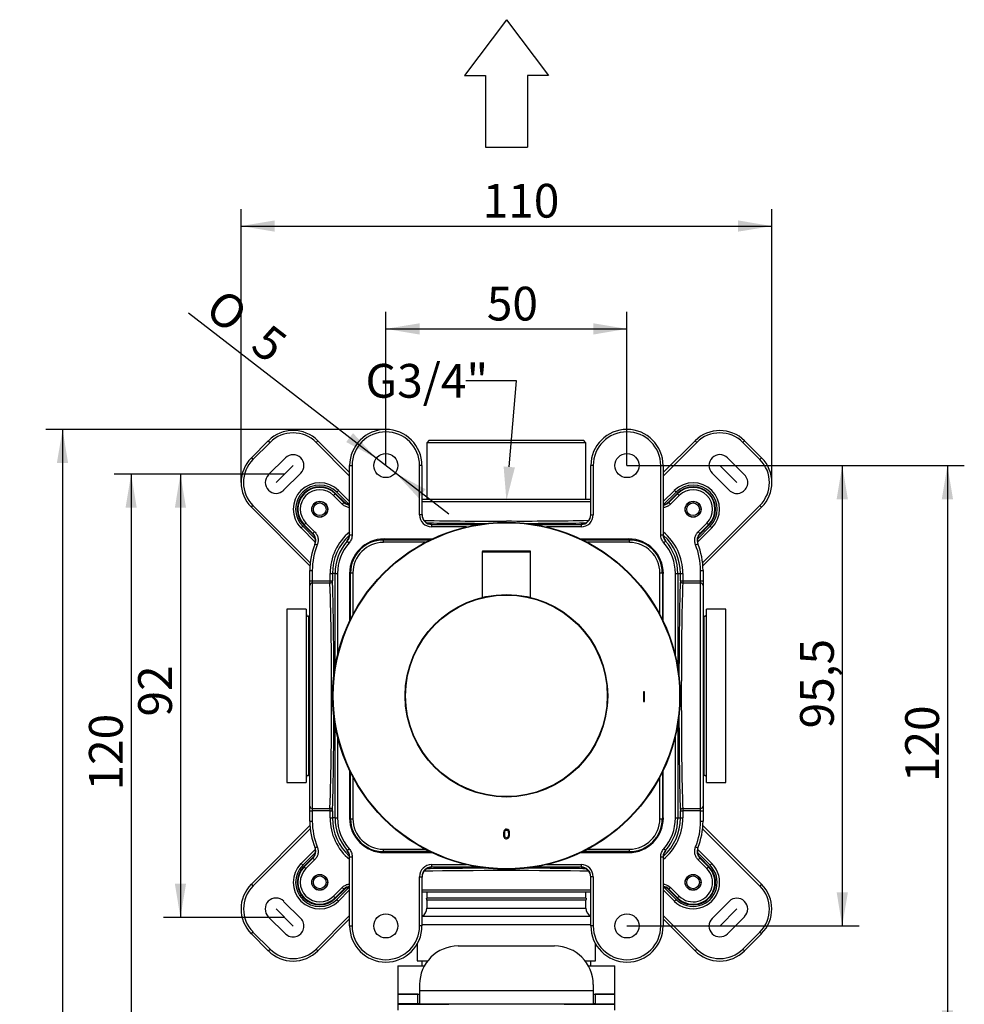
# Model space of a CAD drawing. Extents: x 23 to 282, y 128 to 365.
# Drawn here: x 34 to 132, y 263 to 365 of the extents above; entities that cross this region are included whole.
import ezdxf
from ezdxf.lldxf.tags import DXFTag

# ---------------------------------------------------------------- set-up
doc = ezdxf.new("R2010")
doc.units = 0
for name, color, linetype in [('_TRANSLATION', 7, 'CONTINUOUS'), ('AR7068-01', 7, 'CONTINUOUS'), ('AR7068-02', 7, 'CONTINUOUS'), ('AR7068-04', 7, 'CONTINUOUS'), ('COPERCHIO_RUB_DE', 7, 'CONTINUOUS'), ('CORPO_COLLETTORE', 7, 'CONTINUOUS'), ('CORPO_RUBINETTO_', 7, 'CONTINUOUS'), ('DV1__TRANSLATION', 7, 'CONTINUOUS'), ('SCATOLA_INF_CH_S', 7, 'CONTINUOUS'), ('SCATOLA_SUP_CH_S', 7, 'CONTINUOUS'), ('STAFFA_COLLEGAME', 7, 'CONTINUOUS'), ('TAPPO_USCITA_004', 7, 'CONTINUOUS'), ('VITE_ST3_9_X_16_', 7, 'CONTINUOUS')]:
    doc.layers.add(name, color=color, linetype=linetype)
doc.styles.add('SEACAD_SOLID_EDGE_ISO', font='seiso.ttf')
doc.styles.add('SEACAD_SOLID_EDGE_ISO1_SYM', font='semeci1.ttf')
tags = doc.linetypes.add('CENTER2', pattern=[28.575, 19.05, -3.175, 3.175, -3.175]).pattern_tags.tags
tags[10:11] = [DXFTag(74, 4), DXFTag(75, 0), DXFTag(340, '0'), DXFTag(46, 0.0), DXFTag(50, 0.0), DXFTag(44, 0.0), DXFTag(45, 0.0)]
tags[8:9] = [DXFTag(74, 4), DXFTag(75, 0), DXFTag(340, '0'), DXFTag(46, 0.0), DXFTag(50, 0.0), DXFTag(44, 0.0), DXFTag(45, 0.0)]
tags[6:7] = [DXFTag(74, 4), DXFTag(75, 0), DXFTag(340, '0'), DXFTag(46, 0.0), DXFTag(50, 0.0), DXFTag(44, 0.0), DXFTag(45, 0.0)]
tags[4:5] = [DXFTag(74, 4), DXFTag(75, 0), DXFTag(340, '0'), DXFTag(46, 0.0), DXFTag(50, 0.0), DXFTag(44, 0.0), DXFTag(45, 0.0)]

# ---------------------------------------------------------------- blocks, each defined once
blk = doc.blocks.new('*X37')
at = {"layer": '_TRANSLATION', "color": 7, "linetype": 'BYBLOCK'}
for p, q in [((85.58, 327.26), (80.33, 327.26)), ((84.83, 318.33), (85.58, 327.26))]:
    blk.add_line(p, q, dxfattribs=at)
at = {"layer": '_TRANSLATION', "color": 7, "linetype": 'CONTINUOUS'}
blk.add_solid([(85.41, 318.28), (84.53, 314.84), (84.24, 318.38)], dxfattribs=at)
at = {"layer": '_TRANSLATION', "color": 7, "linetype": 'CONTINUOUS', "insert": (69.92, 329.01), "char_height": 3.5, "attachment_point": 1}
blk.add_mtext('{\\fSolid Edge ISO|b0|i0|c0|p34;G3/4"}\\P', dxfattribs=at)
blk = doc.blocks.new('SE')
at = {"layer": 'AR7068-01', "color": 7, "linetype": 'CONTINUOUS'}
for radius in [10.5, 10.45]:
    blk.add_circle((84.53, 294.59), radius, dxfattribs=at)
at = {"layer": 'AR7068-02', "color": 7, "linetype": 'CONTINUOUS'}
for p, q in [((98.85, 295.01), (98.73, 295.01)), ((98.73, 295.01), (98.73, 294.01)), ((98.85, 294.01), (98.85, 295.01)), ((98.73, 294.01), (98.85, 294.01))]:
    blk.add_line(p, q, dxfattribs=at)
for radius in [18, 17.95]:
    blk.add_circle((84.53, 294.59), radius, dxfattribs=at)
for points, knots in [([(84.86, 280.26), (84.86, 280.14), (84.85, 280.05), (84.83, 279.98), (84.8, 279.91), (84.77, 279.85), (84.72, 279.82), (84.67, 279.78), (84.61, 279.76), (84.49, 279.76), (84.44, 279.77), (84.4, 279.79), (84.36, 279.81), (84.33, 279.84), (84.28, 279.92), (84.26, 279.97), (84.24, 280.03), (84.23, 280.09), (84.22, 280.16), (84.22, 280.37), (84.23, 280.47), (84.26, 280.54), (84.28, 280.61), (84.32, 280.66), (84.41, 280.74), (84.47, 280.76), (84.64, 280.76), (84.71, 280.73), (84.77, 280.66), (84.83, 280.58), (84.86, 280.44), (84.86, 280.26)], [0, 0, 0, 0, 0.105589, 0.105589, 0.105589, 0.179106, 0.179106, 0.179106, 0.251322, 0.251322, 0.303843, 0.303843, 0.303843, 0.358617, 0.358617, 0.413392, 0.413392, 0.413392, 0.500988, 0.500988, 0.605157, 0.605157, 0.605157, 0.677053, 0.677053, 0.748949, 0.748949, 0.844375, 0.844375, 0.844375, 1, 1, 1, 1]), ([(84.74, 280.26), (84.74, 280.42), (84.72, 280.53), (84.68, 280.58), (84.64, 280.63), (84.6, 280.66), (84.54, 280.66), (84.49, 280.66), (84.44, 280.63), (84.36, 280.53), (84.35, 280.42), (84.35, 280.1), (84.36, 279.99), (84.4, 279.94), (84.44, 279.88), (84.49, 279.86), (84.6, 279.86), (84.64, 279.88), (84.68, 279.93), (84.72, 279.99), (84.74, 280.1), (84.74, 280.26)], [0, 0, 0, 0, 0.16584, 0.16584, 0.16584, 0.249972, 0.249972, 0.249972, 0.388441, 0.388441, 0.52691, 0.52691, 0.665379, 0.665379, 0.665379, 0.748429, 0.748429, 0.828615, 0.828615, 0.828615, 1, 1, 1, 1])]:
    blk.add_open_spline(points, degree=3, knots=knots, dxfattribs=at)
at = {"layer": 'AR7068-04', "color": 7, "linetype": 'CONTINUOUS'}
for p, q in [((82.03, 309.54), (87.03, 309.54)), ((82.03, 309.54), (82.03, 304.79)), ((86.98, 309.59), (82.08, 309.59)), ((87.03, 304.79), (87.03, 309.54))]:
    blk.add_line(p, q, dxfattribs=at)
for centre, start, end in [((82.08, 309.54), 90, 180), ((86.98, 309.54), 0, 90)]:
    blk.add_arc(centre, 0.05, start, end, dxfattribs=at)
at = {"layer": 'COPERCHIO_RUB_DE', "color": 7, "linetype": 'CONTINUOUS'}
for p, q in [((71.78, 310.76), (71.78, 310.85)), ((71.78, 310.76), (76.61, 310.76)), ((71.78, 310.51), (71.78, 310.76)), ((76.12, 310.51), (71.78, 310.51)), ((92.45, 310.76), (97.28, 310.76)), ((97.28, 310.51), (92.94, 310.51)), ((97.28, 310.76), (97.28, 310.85)), ((97.28, 310.51), (97.28, 310.76)), ((68.37, 307.34), (68.27, 307.34)), ((68.37, 302.51), (68.37, 307.34)), ((68.37, 307.34), (68.62, 307.34)), ((68.62, 307.34), (68.62, 303)), ((100.45, 303), (100.45, 307.34)), ((100.45, 307.34), (100.7, 307.34)), ((100.7, 307.34), (100.79, 307.34)), ((100.7, 307.34), (100.7, 302.51)), ((68.37, 281.84), (68.37, 286.67)), ((68.62, 286.18), (68.62, 281.84)), ((100.45, 281.84), (100.45, 286.18)), ((100.7, 286.67), (100.7, 281.84)), ((68.37, 281.84), (68.27, 281.84)), ((68.37, 281.84), (68.62, 281.84)), ((100.45, 281.84), (100.7, 281.84)), ((100.7, 281.84), (100.79, 281.84)), ((71.78, 278.68), (76.12, 278.68)), ((71.78, 278.43), (71.78, 278.68)), ((76.61, 278.43), (71.78, 278.43)), ((71.78, 278.43), (71.78, 278.33)), ((97.28, 278.43), (92.45, 278.43)), ((92.94, 278.68), (97.28, 278.68)), ((97.28, 278.43), (97.28, 278.68)), ((97.28, 278.43), (97.28, 278.33))]:
    blk.add_line(p, q, dxfattribs=at)
for centre, radius, start, end in [((71.78, 307.34), 3.41, 90, 180), ((71.78, 307.34), 3.16, 90, 180), ((97.28, 307.34), 3.41, 0, 90), ((97.28, 307.34), 3.16, 0, 90), ((71.78, 281.84), 3.41, 180, 270), ((71.78, 281.84), 3.16, 180, 270), ((97.28, 281.84), 3.16, 270, 0), ((97.28, 281.84), 3.41, 270, 0)]:
    blk.add_arc(centre, radius, start, end, dxfattribs=at)
at = {"layer": 'CORPO_COLLETTORE', "color": 7, "linetype": 'CONTINUOUS'}
for p, q in [((73.28, 266.59), (76.04, 266.59)), ((73.28, 266.59), (73.28, 263.64)), ((93.03, 266.59), (95.78, 266.59)), ((95.78, 263.64), (95.78, 266.59)), ((73.28, 263.64), (75.35, 263.64)), ((93.72, 263.64), (95.78, 263.64)), ((73.28, 262.59), (78.56, 262.59)), ((73.28, 262.59), (73.28, 262)), ((78.56, 262.59), (78.56, 262.64)), ((90.51, 262.59), (90.51, 262.64)), ((90.51, 262.59), (95.78, 262.59)), ((95.78, 262), (95.78, 262.59))]:
    blk.add_line(p, q, dxfattribs=at)
at = {"layer": 'CORPO_RUBINETTO_', "color": 7, "linetype": 'CONTINUOUS'}
for p, q in [((76.53, 321.09), (76.28, 320.84)), ((92.78, 320.84), (76.28, 320.84)), ((76.28, 320.84), (76.28, 314.97)), ((76.53, 321.09), (92.53, 321.09)), ((92.78, 320.84), (92.53, 321.09)), ((92.78, 314.97), (92.78, 320.84)), ((76.28, 274.22), (76.28, 273.59)), ((92.78, 273.59), (92.78, 274.22)), ((92.8, 273.59), (76.26, 273.59)), ((92.78, 273.38), (76.28, 273.38)), ((76.28, 273.38), (76.28, 272.57)), ((92.78, 272.57), (92.78, 273.38)), ((93.28, 271.71), (75.78, 271.71)), ((76.28, 272.57), (92.78, 272.57)), ((93.28, 270.84), (75.78, 270.84)), ((75.28, 268.85), (75.28, 267.09)), ((93.78, 267.09), (93.78, 268.85)), ((75.28, 267.09), (76.37, 267.09)), ((75.78, 267.09), (75.78, 266.59)), ((92.69, 267.09), (93.78, 267.09)), ((93.28, 266.59), (93.28, 267.09)), ((76.78, 262.64), (76.78, 262.59)), ((92.28, 262.59), (92.28, 262.64))]:
    blk.add_line(p, q, dxfattribs=at)
for centre, start, end in [((75.28, 273.38), 0, 11.9378), ((93.78, 273.38), 168.0622, 180), ((75.28, 272.57), 300, 0), ((93.78, 272.57), 180, 240)]:
    blk.add_arc(centre, 1, start, end, dxfattribs=at)
at = {"layer": 'DV1__TRANSLATION', "color": 7, "linetype": 'CENTER2'}
for p, q in [((62.42, 318.48), (60.65, 316.71)), ((106.65, 318.48), (108.42, 316.71)), ((62.42, 270.71), (60.65, 272.48)), ((108.42, 272.48), (106.65, 270.71))]:
    blk.add_line(p, q, dxfattribs=at)
at = {"layer": 'SCATOLA_INF_CH_S', "color": 7, "linetype": 'CONTINUOUS'}
for p, q in [((58.09, 319.27), (59.85, 321.04)), ((60.03, 320.86), (58.26, 319.09)), ((59.85, 321.04), (60.03, 320.86)), ((64.98, 321.04), (64.8, 320.86)), ((68.28, 317.38), (64.8, 320.86)), ((64.98, 321.04), (68.28, 317.74)), ((100.78, 317.74), (104.09, 321.04)), ((104.26, 320.86), (100.78, 317.38)), ((104.26, 320.86), (104.09, 321.04)), ((109.04, 320.86), (109.21, 321.04)), ((110.8, 319.09), (109.04, 320.86)), ((109.21, 321.04), (110.98, 319.27)), ((58.09, 319.27), (58.26, 319.09)), ((61.62, 319.27), (59.85, 317.5)), ((107.44, 319.27), (109.21, 317.5)), ((110.8, 319.09), (110.98, 319.27)), ((61.44, 315.91), (63.21, 317.68)), ((107.62, 315.91), (105.85, 317.68)), ((67.13, 315.89), (66.95, 315.71)), ((68.24, 314.42), (66.95, 315.71)), ((67.13, 315.89), (68.28, 314.73)), ((100.78, 314.73), (101.94, 315.89)), ((100.82, 314.42), (102.11, 315.71)), ((102.11, 315.71), (101.94, 315.89)), ((58.09, 314.14), (58.26, 314.32)), ((64.17, 308.06), (58.09, 314.14)), ((58.26, 314.32), (64.2, 308.38)), ((104.86, 308.38), (110.8, 314.32)), ((110.98, 314.14), (104.89, 308.06)), ((110.8, 314.32), (110.98, 314.14)), ((63.24, 312), (63.41, 312.17)), ((64.72, 310.52), (63.24, 312)), ((63.41, 312.17), (64.71, 310.88)), ((105.83, 312), (104.34, 310.51)), ((105.65, 312.17), (104.36, 310.88)), ((105.65, 312.17), (105.83, 312)), ((58.09, 275.04), (64.17, 281.13)), ((104.89, 281.13), (110.98, 275.04)), ((64.2, 280.8), (58.26, 274.86)), ((110.8, 274.86), (104.86, 280.8)), ((63.24, 277.19), (64.73, 278.67)), ((63.41, 277.01), (64.72, 278.31)), ((104.34, 278.67), (105.83, 277.19)), ((105.65, 277.01), (104.36, 278.3)), ((63.41, 277.01), (63.24, 277.19)), ((105.65, 277.01), (105.83, 277.19)), ((58.09, 275.04), (58.26, 274.86)), ((68.25, 274.77), (66.95, 273.47)), ((100.82, 274.77), (102.11, 273.47)), ((110.98, 275.04), (110.8, 274.86)), ((68.28, 274.45), (67.13, 273.3)), ((101.94, 273.3), (100.78, 274.45)), ((61.44, 273.27), (63.21, 271.5)), ((66.95, 273.47), (67.13, 273.3)), ((102.11, 273.47), (101.94, 273.3)), ((107.62, 273.27), (105.85, 271.5)), ((61.62, 269.91), (59.85, 271.68)), ((64.8, 268.32), (68.28, 271.8)), ((100.78, 271.8), (104.26, 268.32)), ((107.44, 269.91), (109.21, 271.68)), ((68.28, 271.45), (64.98, 268.14)), ((104.09, 268.14), (100.78, 271.45)), ((58.09, 269.91), (58.26, 270.09)), ((59.85, 268.14), (58.09, 269.91)), ((58.26, 270.09), (60.03, 268.32)), ((109.04, 268.32), (110.8, 270.09)), ((110.98, 269.91), (109.21, 268.14)), ((110.98, 269.91), (110.8, 270.09)), ((59.85, 268.14), (60.03, 268.32)), ((64.98, 268.14), (64.8, 268.32)), ((104.09, 268.14), (104.26, 268.32)), ((109.21, 268.14), (109.04, 268.32))]:
    blk.add_line(p, q, dxfattribs=at)
for centre, radius, start, end in [((62.42, 318.48), 3.63, 45, 135), ((62.42, 318.48), 3.38, 45, 135), ((106.65, 318.48), 3.62, 45, 135), ((106.65, 318.48), 3.38, 45, 135), ((60.65, 316.71), 3.62, 135, 225), ((60.65, 316.71), 3.38, 135, 225), ((62.42, 318.48), 1.12, 315, 135), ((106.65, 318.48), 1.13, 45, 225), ((108.42, 316.71), 3.37, 315, 45), ((108.42, 316.71), 3.63, 315, 45), ((60.65, 316.71), 1.12, 135, 315), ((65.18, 313.94), 2.75, 45, 225), ((103.88, 313.94), 2.75, 315, 135), ((108.42, 316.71), 1.13, 225, 45), ((65.18, 313.94), 2.5, 45, 225), ((103.88, 313.94), 2.5, 315, 135), ((65.18, 275.24), 2.75, 135, 315), ((65.18, 275.24), 2.5, 135, 315), ((103.88, 275.24), 2.75, 225, 45), ((103.88, 275.24), 2.5, 225, 45), ((60.65, 272.48), 3.63, 135, 225), ((60.65, 272.48), 3.37, 135, 225), ((108.42, 272.48), 3.38, 315, 45), ((108.42, 272.48), 3.62, 315, 45), ((60.65, 272.48), 1.13, 45, 225), ((108.42, 272.48), 1.12, 315, 135), ((62.42, 270.71), 1.12, 225, 45), ((106.65, 270.71), 1.12, 135, 315), ((62.42, 270.71), 3.63, 225, 315), ((62.42, 270.71), 3.38, 225, 315), ((106.65, 270.71), 3.63, 225, 315), ((106.65, 270.71), 3.38, 225, 315)]:
    blk.add_arc(centre, radius, start, end, dxfattribs=at)
at = {"layer": 'SCATOLA_SUP_CH_S', "color": 7, "linetype": 'CONTINUOUS'}
for p, q in [((68.28, 311.29), (68.28, 318.47)), ((68.28, 318.47), (68.53, 318.47)), ((68.53, 318.47), (68.53, 311.29)), ((75.53, 313.36), (75.53, 318.47)), ((75.78, 318.47), (75.53, 318.47)), ((75.78, 318.47), (75.78, 313.36)), ((93.28, 313.36), (93.28, 318.47)), ((93.53, 318.47), (93.28, 318.47)), ((93.53, 318.47), (93.53, 313.36)), ((100.53, 311.29), (100.53, 318.47)), ((100.53, 318.47), (100.78, 318.47)), ((100.78, 318.47), (100.78, 311.29)), ((66.79, 315.55), (66.83, 315.59)), ((67.75, 314.67), (66.83, 315.59)), ((102.23, 315.59), (101.32, 314.67)), ((102.28, 315.55), (102.23, 315.59)), ((66.79, 315.55), (66.61, 315.37)), ((67.51, 314.47), (66.61, 315.37)), ((66.79, 315.55), (67.69, 314.65)), ((67.51, 314.47), (67.69, 314.65)), ((93.28, 314.72), (75.78, 314.72)), ((75.79, 314.97), (93.28, 314.97)), ((101.38, 314.65), (102.28, 315.55)), ((101.55, 314.47), (101.38, 314.65)), ((102.45, 315.37), (101.55, 314.47)), ((102.45, 315.37), (102.28, 315.55)), ((63.58, 312.33), (63.75, 312.51)), ((63.75, 312.51), (64.65, 311.61)), ((75.78, 313.36), (75.53, 313.36)), ((93.28, 313.36), (93.53, 313.36)), ((104.41, 311.61), (105.31, 312.51)), ((105.31, 312.51), (105.49, 312.33)), ((63.58, 312.33), (63.53, 312.29)), ((63.53, 312.29), (64.45, 311.37)), ((64.47, 311.44), (63.58, 312.33)), ((64.47, 311.44), (64.65, 311.61)), ((76.78, 312.4), (76.78, 312.36)), ((76.78, 312.36), (81.63, 312.36)), ((76.78, 312.36), (76.78, 312.11)), ((80.38, 312.11), (76.78, 312.11)), ((87.43, 312.36), (92.28, 312.36)), ((92.28, 312.11), (88.68, 312.11)), ((92.28, 312.36), (92.28, 312.4)), ((92.28, 312.36), (92.28, 312.11)), ((104.41, 311.61), (104.59, 311.44)), ((105.49, 312.33), (104.59, 311.44)), ((104.62, 311.37), (105.53, 312.29)), ((105.49, 312.33), (105.53, 312.29)), ((68.03, 310.63), (68.22, 310.46)), ((68.28, 311.29), (68.53, 311.29)), ((76.81, 310.85), (71.86, 310.85)), ((97.21, 310.85), (92.25, 310.85)), ((100.53, 311.29), (100.78, 311.29)), ((100.84, 310.46), (101.03, 310.63)), ((64.69, 310.35), (64.93, 310.26)), ((104.14, 310.26), (104.37, 310.35)), ((64.16, 306.52), (64.16, 307.59)), ((64.16, 307.59), (64.41, 307.59)), ((64.41, 307.59), (64.41, 306.52)), ((104.66, 306.52), (104.66, 307.59)), ((104.66, 307.59), (104.91, 307.59)), ((104.91, 307.59), (104.91, 306.52)), ((64.16, 306.04), (64.16, 306.52)), ((64.16, 306.52), (64.41, 306.52)), ((64.41, 306.52), (66.25, 306.52)), ((64.41, 306.52), (64.41, 306.28)), ((66.25, 306.52), (66.25, 307.27)), ((66.25, 307.27), (66.5, 307.27)), ((66.25, 306.28), (66.25, 306.52)), ((66.25, 306.52), (66.5, 306.52)), ((66.77, 307.27), (66.5, 307.27)), ((66.5, 307.27), (66.5, 306.52)), ((66.77, 297.49), (66.77, 307.27)), ((66.77, 307.27), (67.02, 307.27)), ((67.02, 307.27), (67.02, 298.74)), ((68.27, 307.27), (68.27, 302.31)), ((100.79, 302.31), (100.79, 307.27)), ((102.05, 298.74), (102.05, 307.27)), ((102.05, 307.27), (102.3, 307.27)), ((102.3, 307.27), (102.57, 307.27)), ((102.3, 307.27), (102.3, 297.49)), ((102.57, 306.52), (102.57, 307.27)), ((102.57, 307.27), (102.82, 307.27)), ((102.57, 306.52), (102.82, 306.52)), ((102.82, 307.27), (102.82, 306.52)), ((102.82, 306.52), (104.66, 306.52)), ((102.82, 306.52), (102.82, 306.28)), ((104.66, 306.28), (104.66, 306.52)), ((104.66, 306.52), (104.91, 306.52)), ((104.91, 306.52), (104.91, 306.04)), ((64.16, 283.14), (64.16, 306.04)), ((64.41, 306.28), (64.41, 282.91)), ((66.25, 306.28), (64.41, 306.28)), ((104.66, 306.28), (102.82, 306.28)), ((104.66, 282.91), (104.66, 306.28)), ((104.91, 306.04), (104.91, 283.14)), ((66.77, 281.92), (66.77, 291.69)), ((102.3, 291.69), (102.3, 281.92)), ((67.02, 290.44), (67.02, 281.92)), ((102.05, 281.92), (102.05, 290.44)), ((68.27, 286.87), (68.27, 281.92)), ((100.79, 281.92), (100.79, 286.87)), ((64.16, 282.67), (64.16, 283.14)), ((64.41, 282.91), (66.25, 282.91)), ((64.41, 282.91), (64.41, 282.67)), ((66.25, 282.67), (66.25, 282.91)), ((102.82, 282.91), (104.66, 282.91)), ((102.82, 282.91), (102.82, 282.67)), ((104.66, 282.67), (104.66, 282.91)), ((104.91, 283.14), (104.91, 282.67)), ((64.16, 281.59), (64.16, 282.67)), ((64.16, 282.67), (64.41, 282.67)), ((66.25, 282.67), (64.41, 282.67)), ((64.41, 282.67), (64.41, 281.59)), ((66.25, 281.92), (66.25, 282.67)), ((66.25, 282.67), (66.5, 282.67)), ((66.25, 281.92), (66.5, 281.92)), ((66.5, 282.67), (66.5, 281.92)), ((66.77, 281.92), (66.5, 281.92)), ((66.77, 281.92), (67.02, 281.92)), ((102.05, 281.92), (102.3, 281.92)), ((102.3, 281.92), (102.57, 281.92)), ((102.57, 281.92), (102.57, 282.67)), ((102.57, 282.67), (102.82, 282.67)), ((102.57, 281.92), (102.82, 281.92)), ((104.66, 282.67), (102.82, 282.67)), ((102.82, 282.67), (102.82, 281.92)), ((104.66, 281.59), (104.66, 282.67)), ((104.66, 282.67), (104.91, 282.67)), ((104.91, 282.67), (104.91, 281.59)), ((64.16, 281.59), (64.41, 281.59)), ((104.66, 281.59), (104.91, 281.59)), ((64.69, 278.83), (64.93, 278.92)), ((104.14, 278.92), (104.37, 278.83)), ((64.45, 277.81), (63.53, 276.89)), ((68.03, 278.56), (68.22, 278.72)), ((68.03, 278.5), (68.03, 278.56)), ((68.28, 270.72), (68.28, 277.9)), ((68.28, 277.9), (68.53, 277.9)), ((68.53, 277.9), (68.53, 270.72)), ((71.86, 278.33), (76.81, 278.33)), ((92.25, 278.33), (97.21, 278.33)), ((100.53, 270.72), (100.53, 277.9)), ((100.53, 277.9), (100.78, 277.9)), ((100.78, 277.9), (100.78, 270.72)), ((100.84, 278.72), (101.03, 278.56)), ((101.03, 278.56), (101.04, 278.5)), ((105.53, 276.89), (104.62, 277.81)), ((63.58, 276.85), (63.53, 276.89)), ((63.58, 276.85), (64.47, 277.75)), ((63.58, 276.85), (63.75, 276.67)), ((64.65, 277.57), (63.75, 276.67)), ((64.47, 277.75), (64.65, 277.57)), ((76.78, 277.08), (80.38, 277.08)), ((76.78, 277.08), (76.78, 276.83)), ((81.63, 276.83), (76.78, 276.83)), ((76.78, 276.83), (76.78, 276.78)), ((92.28, 276.83), (87.43, 276.83)), ((88.68, 277.08), (92.28, 277.08)), ((92.28, 277.08), (92.28, 276.83)), ((92.28, 276.78), (92.28, 276.83)), ((104.41, 277.57), (104.59, 277.75)), ((105.31, 276.67), (104.41, 277.57)), ((104.59, 277.75), (105.49, 276.85)), ((105.31, 276.67), (105.49, 276.85)), ((105.49, 276.85), (105.53, 276.89)), ((75.53, 270.72), (75.53, 275.83)), ((75.53, 275.83), (75.78, 275.83)), ((75.78, 275.83), (75.78, 270.72)), ((93.28, 270.72), (93.28, 275.83)), ((93.53, 275.83), (93.28, 275.83)), ((93.53, 275.83), (93.53, 270.72)), ((66.61, 273.81), (67.51, 274.71)), ((66.79, 273.63), (66.61, 273.81)), ((67.69, 274.53), (66.79, 273.63)), ((66.83, 273.59), (67.75, 274.51)), ((67.69, 274.53), (67.51, 274.71)), ((75.78, 274.47), (93.28, 274.47)), ((93.28, 274.22), (75.79, 274.22)), ((101.32, 274.51), (102.23, 273.59)), ((101.38, 274.53), (101.55, 274.71)), ((102.28, 273.63), (101.38, 274.53)), ((101.55, 274.71), (102.45, 273.81)), ((102.45, 273.81), (102.28, 273.63)), ((66.79, 273.63), (66.83, 273.59)), ((102.28, 273.63), (102.23, 273.59)), ((68.28, 270.72), (68.53, 270.72)), ((75.78, 270.72), (75.53, 270.72)), ((93.53, 270.72), (93.28, 270.72)), ((100.53, 270.72), (100.78, 270.72))]:
    blk.add_line(p, q, dxfattribs=at)
for centre, radius in [((72.03, 318.47), 1.25), ((97.03, 318.47), 1.25), ((65.18, 313.94), 0.825), ((103.88, 313.94), 0.825), ((65.18, 275.24), 0.825), ((103.88, 275.24), 0.825), ((72.03, 270.72), 1.25), ((97.03, 270.72), 1.25)]:
    blk.add_circle(centre, radius, dxfattribs=at)
for centre, radius, start, end in [((72.03, 318.47), 3.75, 0, 180), ((72.03, 318.47), 3.5, 0, 180), ((97.03, 318.47), 3.75, 0, 180), ((97.03, 318.47), 3.5, 0, 180), ((65.18, 313.94), 2.33, 45, 225), ((65.18, 313.94), 2.27, 45, 225), ((65.18, 313.94), 2.02, 45, 225), ((103.88, 313.94), 2.33, 315, 135), ((103.88, 313.94), 2.27, 315, 135), ((103.88, 313.94), 2.02, 315, 135), ((70.83, 306.88), 8.38, 111.5505, 112.0058), ((68.39, 315.36), 1, 225.0074, 263.5329), ((100.67, 315.36), 1, 276.4444, 314.994), ((98.24, 306.88), 8.38, 67.9942, 68.4495), ((82.62, 613.68), 300.97, 268.7372, 270.3638), ((86.35, 621.17), 308.45, 269.6635, 271.2458), ((71.86, 307.27), 5.61, 129.581, 180), ((97.21, 307.27), 5.61, 0, 50.419), ((72.24, 308.3), 8.38, 157.9942, 158.4495), ((63.77, 310.73), 1, 337.9938, 44.9927), ((71.86, 307.27), 5.36, 132.2379, 180), ((71.86, 307.27), 5.09, 138.6978, 180), ((67.28, 311.35), 1, 318.247, 0.0006), ((67.28, 311.29), 1, 318.7057, 0.002), ((124.03, 315.65), 56.22, 185.0699, 185.1311), ((71.86, 307.27), 3.59, 90, 180), ((97.21, 307.27), 3.59, 0, 90), ((101.78, 311.35), 1, 179.999, 221.7516), ((101.78, 311.29), 1, 179.998, 221.2943), ((97.21, 307.27), 5.36, 0, 47.5683), ((60.75, 314.25), 40.44, 354.8647, 354.9497), ((97.21, 307.27), 5.09, 0, 41.3022), ((105.3, 310.73), 1, 135.0074, 202.0062), ((96.83, 308.3), 8.38, 21.5505, 22.0058), ((71.53, 307.59), 7.37, 157.997, 180), ((71.53, 307.59), 7.12, 157.997, 180), ((71.86, 307.27), 4.84, 138.6978, 180), ((97.21, 307.27), 4.84, 0, 41.3022), ((97.53, 307.59), 7.12, 0, 22.003), ((97.53, 307.59), 7.38, 0, 22.003), ((66.25, 306.52), 0.246, 269.0465, 358.2927), ((-242.05, 296.4), 308.45, 359.6635, 1.8343), ((-234.56, 292.68), 300.96, 358.1387, 0.3638), ((66.25, 282.66), 0.246, 1.6506, 91.0102), ((71.86, 281.92), 5.61, 180, 230.419), ((71.86, 281.92), 5.36, 180, 227.5683), ((71.86, 281.92), 5.09, 180, 221.3022), ((71.86, 281.92), 4.84, 180, 221.3022), ((71.86, 281.92), 3.59, 180, 270), ((97.21, 281.92), 3.59, 270, 0), ((97.21, 281.92), 5.61, 309.581, 360), ((97.21, 281.92), 5.36, 312.2379, 0), ((97.21, 281.92), 4.84, 318.6978, 360), ((97.21, 281.92), 5.09, 318.6978, 360), ((71.53, 281.59), 7.37, 180, 202.003), ((71.53, 281.59), 7.12, 180, 202.003), ((97.53, 281.59), 7.13, 337.997, 0), ((97.53, 281.59), 7.38, 337.997, 0), ((63.77, 278.45), 1, 315.006, 22.0075), ((105.3, 278.45), 1, 157.9925, 224.994), ((72.24, 280.88), 8.38, 201.5505, 202.0058), ((67.28, 277.9), 1, 359.998, 41.2943), ((67.28, 277.83), 1, 0.0001, 41.7573), ((101.78, 277.9), 1, 138.7057, 180.002), ((101.78, 277.83), 1, 138.2415, 180.0021), ((96.83, 280.88), 8.38, 337.9942, 338.4495), ((65.18, 275.24), 2.33, 135, 315), ((65.18, 275.24), 2.27, 135, 315), ((103.88, 275.24), 2.33, 225, 45), ((103.88, 275.24), 2.27, 225, 45), ((65.18, 275.24), 2.02, 135, 315), ((103.88, 275.24), 2.02, 225, 45), ((68.39, 273.83), 1, 96.4513, 134.994), ((100.67, 273.83), 1, 45.0074, 83.528), ((70.83, 282.3), 8.38, 247.9942, 248.4495), ((98.24, 282.3), 8.38, 291.5505, 292.0058), ((72.03, 270.72), 3.75, 180, 0), ((72.03, 270.72), 3.5, 180, 0), ((97.03, 270.72), 3.75, 180, 360), ((97.03, 270.72), 3.5, 180, 360)]:
    blk.add_arc(centre, radius, start, end, dxfattribs=at)
for centre, major_axis, ratio, start_param, end_param in [((76.78, 313.36), (0, 1.25), 0.999848, 1.570796, 3.141593), ((76.78, 313.4), (0, -1), 0.999772, 4.712389, 6.283185), ((76.78, 313.36), (0, 1), 0.999772, 1.570796, 3.141593), ((84.53, 312.69), (12.5, 0), 0.017452, 3.992546, 4.549819), ((84.53, 312.69), (12.5, 0), 0.017452, -1.408226, -0.850954), ((92.28, 313.4), (0, 1), 0.999772, 3.141593, 4.712389), ((92.28, 313.36), (0, -1.25), 0.999848, 0, 1.570796), ((92.28, 313.36), (0, -1), 0.999772, 0, 1.570796), ((66.43, 294.59), (0, 12.5), 0.017452, -1.408226, -0.304549), ((102.63, 294.59), (0, -12.5), 0.017455, 3.446285, 4.549827), ((102.82, 306.52), (-0.25, 0.014), 0.953807, 0.058126, 1.623687), ((64.41, 306.04), (-0.25, 0), 0.953939, 4.712389, 6.283185), ((102.88, 294.59), (0, 12.25), 0.017811, 0.304693, 2.8369), ((104.66, 306.04), (-0.25, 0), 0.953939, 3.141593, 4.712389), ((66.43, 294.59), (0, 12.5), 0.017452, 3.446141, 4.549819), ((102.63, 294.59), (0, -12.5), 0.017455, -1.408234, -0.304693), ((64.41, 283.14), (-0.25, 0), 0.953939, 0, 1.570796), ((102.82, 282.67), (-0.25, -0.014), 0.953807, 4.659499, 6.225059), ((104.66, 283.14), (-0.25, 0), 0.953939, 1.570796, 3.141593), ((76.78, 275.83), (0, 1.25), 0.999848, 0, 1.570796), ((76.78, 275.83), (0, 1), 0.999772, 0, 1.570796), ((76.78, 275.78), (0, -1), 0.999772, 3.141593, 4.712389), ((92.28, 275.83), (0, -1.25), 0.999848, 1.570796, 3.141593), ((92.28, 275.83), (0, -1), 0.999772, 1.570796, 3.141593), ((92.28, 275.78), (0, 1), 0.999772, 4.712389, 6.283185), ((84.53, 276.24), (12.25, 0), 0.017811, 0.799474, 2.342118), ((84.53, 276.49), (-12.5, 0), 0.017455, -1.408234, -0.851013), ((84.53, 276.49), (-12.5, 0), 0.017455, 3.992606, 4.549827)]:
    blk.add_ellipse(centre, major_axis=major_axis, ratio=ratio, start_param=start_param, end_param=end_param, dxfattribs=at)
for points, knots in [([(67.75, 314.67), (67.82, 314.61), (67.89, 314.55), (68.06, 314.46), (68.15, 314.43), (68.25, 314.4), (68.27, 314.4), (68.28, 314.4)], [0, 0, 0, 0, 0.25, 0.25, 0.5, 0.5, 0.5386522, 0.5386522, 0.5386522, 0.5386522]), ([(100.79, 314.4), (100.8, 314.4), (100.81, 314.4), (100.92, 314.42), (101.01, 314.46), (101.17, 314.55), (101.25, 314.61), (101.32, 314.67)], [0.463446, 0.463446, 0.463446, 0.463446, 0.5, 0.5, 0.75, 0.75, 1, 1, 1, 1]), ([(68.28, 314.11), (68.24, 314.12), (68.19, 314.12), (68.03, 314.16), (67.91, 314.2), (67.7, 314.31), (67.6, 314.39), (67.51, 314.47)], [0.4065624, 0.4065624, 0.4065624, 0.4065624, 0.5, 0.5, 0.75, 0.75, 1, 1, 1, 1]), ([(101.55, 314.47), (101.47, 314.39), (101.37, 314.31), (101.16, 314.2), (101.04, 314.16), (100.87, 314.12), (100.83, 314.12), (100.78, 314.11)], [0, 0, 0, 0, 0.25, 0.25, 0.5, 0.5, 0.5946052, 0.5946052, 0.5946052, 0.5946052]), ([(64.65, 311.61), (64.74, 311.53), (64.81, 311.43), (64.93, 311.21), (64.97, 311.1), (65.02, 310.86), (65.02, 310.73), (65, 310.49), (64.97, 310.37), (64.93, 310.26)], [0, 0, 0, 0, 0.25, 0.25, 0.5, 0.5, 0.75, 0.75, 1, 1, 1, 1]), ([(104.14, 310.26), (104.09, 310.37), (104.06, 310.49), (104.04, 310.73), (104.05, 310.86), (104.1, 311.1), (104.14, 311.21), (104.25, 311.43), (104.33, 311.53), (104.41, 311.61)], [0, 0, 0, 0, 0.25, 0.25, 0.5, 0.5, 0.75, 0.75, 1, 1, 1, 1]), ([(64.67, 310.3), (64.71, 310.39), (64.73, 310.48), (64.75, 310.68), (64.74, 310.78), (64.7, 310.96), (64.67, 311.06), (64.58, 311.23), (64.52, 311.31), (64.45, 311.37)], [0, 0, 0, 0, 0.25, 0.25, 0.5, 0.5, 0.75, 0.75, 1, 1, 1, 1]), ([(68.53, 311.29), (68.53, 311.13), (68.51, 310.99), (68.4, 310.7), (68.32, 310.57), (68.22, 310.46)], [0, 0, 0, 0, 0.5, 0.5, 1, 1, 1, 1]), ([(100.84, 310.46), (100.74, 310.57), (100.67, 310.7), (100.56, 310.99), (100.53, 311.13), (100.53, 311.29)], [0, 0, 0, 0, 0.5, 0.5, 1, 1, 1, 1]), ([(104.62, 311.37), (104.55, 311.31), (104.49, 311.23), (104.4, 311.07), (104.37, 310.98), (104.33, 310.79), (104.32, 310.7), (104.33, 310.51), (104.35, 310.42), (104.38, 310.33)], [0, 0, 0, 0, 0.25, 0.25, 0.5, 0.5, 0.75, 0.75, 1, 1, 1, 1]), ([(64.45, 277.81), (64.52, 277.88), (64.57, 277.95), (64.67, 278.12), (64.7, 278.21), (64.74, 278.39), (64.75, 278.48), (64.74, 278.67), (64.72, 278.77), (64.68, 278.86)], [0, 0, 0, 0, 0.25, 0.25, 0.5, 0.5, 0.75, 0.75, 1, 1, 1, 1]), ([(64.93, 278.92), (64.97, 278.81), (65, 278.69), (65.02, 278.45), (65.02, 278.32), (64.97, 278.08), (64.93, 277.97), (64.81, 277.75), (64.74, 277.66), (64.65, 277.57)], [0, 0, 0, 0, 0.25, 0.25, 0.5, 0.5, 0.75, 0.75, 1, 1, 1, 1]), ([(104.41, 277.57), (104.33, 277.66), (104.25, 277.75), (104.14, 277.97), (104.1, 278.08), (104.05, 278.32), (104.04, 278.45), (104.06, 278.69), (104.09, 278.81), (104.14, 278.92)], [0, 0, 0, 0, 0.25, 0.25, 0.5, 0.5, 0.75, 0.75, 1, 1, 1, 1]), ([(104.38, 278.86), (104.35, 278.77), (104.33, 278.67), (104.32, 278.48), (104.33, 278.39), (104.37, 278.21), (104.4, 278.12), (104.49, 277.95), (104.55, 277.88), (104.62, 277.81)], [0, 0, 0, 0, 0.25, 0.25, 0.5, 0.5, 0.75, 0.75, 1, 1, 1, 1]), ([(68.22, 278.72), (68.32, 278.61), (68.4, 278.48), (68.51, 278.19), (68.53, 278.05), (68.53, 277.9)], [0, 0, 0, 0, 0.5, 0.5, 1, 1, 1, 1]), ([(100.53, 277.9), (100.53, 278.05), (100.56, 278.2), (100.67, 278.48), (100.74, 278.61), (100.84, 278.72)], [0, 0, 0, 0, 0.5, 0.5, 1, 1, 1, 1]), ([(67.51, 274.71), (67.6, 274.8), (67.7, 274.87), (67.91, 274.98), (68.02, 275.03), (68.19, 275.06), (68.24, 275.07), (68.28, 275.07)], [0, 0, 0, 0, 0.25, 0.25, 0.5, 0.5, 0.5944658, 0.5944658, 0.5944658, 0.5944658]), ([(68.28, 274.79), (68.27, 274.78), (68.25, 274.78), (68.15, 274.76), (68.06, 274.72), (67.89, 274.63), (67.82, 274.58), (67.75, 274.51)], [0.4605536, 0.4605536, 0.4605536, 0.4605536, 0.5, 0.5, 0.75, 0.75, 1, 1, 1, 1]), ([(100.78, 275.07), (100.83, 275.07), (100.87, 275.06), (101.16, 275), (101.38, 274.88), (101.55, 274.71)], [0.4064091, 0.4064091, 0.4064091, 0.4064091, 0.5, 0.5, 1, 1, 1, 1]), ([(101.32, 274.51), (101.25, 274.58), (101.17, 274.63), (101.01, 274.72), (100.92, 274.76), (100.81, 274.78), (100.8, 274.78), (100.79, 274.79)], [0, 0, 0, 0, 0.25, 0.25, 0.5, 0.5, 0.5365814, 0.5365814, 0.5365814, 0.5365814])]:
    blk.add_open_spline(points, degree=3, knots=knots, dxfattribs=at)
at = {"layer": 'STAFFA_COLLEGAME', "color": 7, "linetype": 'CONTINUOUS'}
for p, q in [((79.53, 268.64), (89.53, 268.64)), ((75.53, 264.64), (75.53, 264.01)), ((93.53, 264.64), (93.53, 264.01)), ((75.35, 263.64), (73.28, 263.64)), ((73.28, 263.64), (73.28, 262.64)), ((75.35, 263.64), (75.53, 263.64)), ((75.35, 262.64), (75.35, 263.64)), ((75.53, 264.01), (75.53, 262.64)), ((75.53, 264.01), (93.53, 264.01)), ((93.53, 264.01), (93.53, 262.64)), ((93.53, 263.64), (93.72, 263.64)), ((95.78, 263.64), (93.72, 263.64)), ((93.72, 263.64), (93.72, 262.64)), ((95.78, 262.64), (95.78, 263.64)), ((75.35, 262.64), (73.28, 262.64)), ((75.53, 262.64), (75.35, 262.64)), ((75.53, 262.64), (93.53, 262.64)), ((93.72, 262.64), (93.53, 262.64)), ((93.72, 262.64), (95.78, 262.64))]:
    blk.add_line(p, q, dxfattribs=at)
for centre, start, end in [((79.53, 264.64), 90, 180), ((89.53, 264.64), 0, 90)]:
    blk.add_arc(centre, 4, start, end, dxfattribs=at)
at = {"layer": 'TAPPO_USCITA_004', "color": 7, "linetype": 'CONTINUOUS'}
for p, q in [((61.78, 303.59), (61.78, 285.59)), ((63.78, 303.59), (61.78, 303.59)), ((63.78, 303.59), (63.78, 285.59)), ((105.28, 285.59), (105.28, 303.59)), ((107.28, 303.59), (105.28, 303.59)), ((107.28, 285.59), (107.28, 303.59)), ((64.03, 302.84), (64.03, 286.34)), ((64.16, 302.84), (64.03, 302.84)), ((105.03, 302.84), (104.91, 302.84)), ((105.03, 286.34), (105.03, 302.84)), ((64.03, 286.34), (64.16, 286.34)), ((104.91, 286.34), (105.03, 286.34)), ((61.78, 285.59), (63.78, 285.59)), ((105.28, 285.59), (107.28, 285.59))]:
    blk.add_line(p, q, dxfattribs=at)
for centre, start, end in [((64.03, 303.09), 180, 270), ((105.03, 303.09), 270, 0), ((64.03, 286.09), 90, 180), ((105.03, 286.09), 0, 90)]:
    blk.add_arc(centre, 0.25, start, end, dxfattribs=at)
at = {"layer": 'VITE_ST3_9_X_16_', "color": 7, "linetype": 'CONTINUOUS'}
for centre, radius in [((65.18, 313.94), 0.805), ((65.18, 313.94), 0.66), ((103.88, 313.94), 0.805), ((103.88, 313.94), 0.66), ((65.18, 275.24), 0.805), ((65.18, 275.24), 0.66), ((103.88, 275.24), 0.805), ((103.88, 275.24), 0.66)]:
    blk.add_circle(centre, radius, dxfattribs=at)
blk = doc.blocks.new('*U60')
at = {"layer": '_TRANSLATION', "color": 7, "linetype": 'CONTINUOUS'}
blk.add_solid([(60.52, 342.73), (57.02, 343.31), (60.52, 343.9)], dxfattribs=at)
blk = doc.blocks.new('*U61')
at = {"layer": '_TRANSLATION', "color": 7, "linetype": 'CONTINUOUS'}
blk.add_solid([(108.54, 342.73), (108.54, 343.9), (112.04, 343.31)], dxfattribs=at)
blk = doc.blocks.new('GDIMGGROUP11')
at = {"layer": '_TRANSLATION', "color": 7, "linetype": 'CONTINUOUS'}
for p, q in [((57.02, 316.71), (57.02, 345.06)), ((112.04, 316.71), (112.04, 345.06)), ((57.02, 343.31), (112.04, 343.31))]:
    blk.add_line(p, q, dxfattribs=at)
for name in ['*U60', '*U61']:
    blk.add_blockref(name, (0, 0), dxfattribs=at)
at = {"layer": '_TRANSLATION', "color": 7, "linetype": 'CONTINUOUS', "style": 'SEACAD_SOLID_EDGE_ISO'}
blk.add_text('110', height=3.5, dxfattribs=at).set_placement((82.07, 344.19))
blk = doc.blocks.new('*U62')
at = {"layer": '_TRANSLATION', "color": 7, "linetype": 'CONTINUOUS'}
for points in [[(38.52, 318.72), (37.93, 318.72), (38.52, 322.22)], [(38.52, 318.72), (38.52, 322.22), (39.1, 318.72)]]:
    blk.add_solid(points, dxfattribs=at)
blk = doc.blocks.new('*U63')
at = {"layer": '_TRANSLATION', "color": 7, "linetype": 'CONTINUOUS'}
for points in [[(38.52, 142.63), (37.93, 146.13), (38.52, 146.13)], [(38.52, 142.63), (38.52, 146.13), (39.1, 146.13)]]:
    blk.add_solid(points, dxfattribs=at)
blk = doc.blocks.new('GDIMGGROUP12')
at = {"layer": '_TRANSLATION', "color": 7, "linetype": 'CONTINUOUS'}
for p, q in [((72.03, 322.22), (36.77, 322.22)), ((38.52, 322.22), (38.52, 142.63)), ((60.89, 142.63), (36.77, 142.63))]:
    blk.add_line(p, q, dxfattribs=at)
for name in ['*U62', '*U63']:
    blk.add_blockref(name, (0, 0), dxfattribs=at)
at = {"layer": '_TRANSLATION', "color": 7, "linetype": 'CONTINUOUS', "style": 'SEACAD_SOLID_EDGE_ISO'}
blk.add_text('359', height=3.5, rotation=90, dxfattribs=at).set_placement((37.64, 229.44))
blk = doc.blocks.new('*U64')
at = {"layer": '_TRANSLATION', "color": 7, "linetype": 'CONTINUOUS'}
for points in [[(75.43, 315.1), (73.02, 317.7), (75.43, 316.4)], [(75.43, 315.1), (75.43, 316.4), (76.15, 316.02)]]:
    blk.add_solid(points, dxfattribs=at)
blk = doc.blocks.new('*U65')
at = {"layer": '_TRANSLATION', "color": 7, "linetype": 'CONTINUOUS'}
for points in [[(68.63, 320.53), (67.92, 320.91), (68.63, 321.83)], [(68.63, 320.53), (68.63, 321.83), (71.04, 319.23)]]:
    blk.add_solid(points, dxfattribs=at)
blk = doc.blocks.new('GDIMGGROUP13')
at = {"layer": '_TRANSLATION', "color": 7, "linetype": 'CONTINUOUS'}
for p, q in [((71.04, 319.23), (51.59, 334.28)), ((78.56, 313.42), (71.04, 319.23))]:
    blk.add_line(p, q, dxfattribs=at)
for name in ['*U65', '*U64']:
    blk.add_blockref(name, (0, 0), dxfattribs=at)
for s, style, p in [('O', 'SEACAD_SOLID_EDGE_ISO1_SYM', (53.09, 334.23)), ('5', 'SEACAD_SOLID_EDGE_ISO', (57.84, 330.56))]:
    blk.add_text(s, height=3.5, rotation=322.2682, dxfattribs=dict(at, style=style)).set_placement(p)
blk = doc.blocks.new('*U66')
at = {"layer": '_TRANSLATION', "color": 7, "linetype": 'CONTINUOUS'}
blk.add_solid([(75.53, 332.06), (72.03, 332.65), (75.53, 333.23)], dxfattribs=at)
blk = doc.blocks.new('*U67')
at = {"layer": '_TRANSLATION', "color": 7, "linetype": 'CONTINUOUS'}
blk.add_solid([(93.53, 332.06), (93.53, 333.23), (97.03, 332.65)], dxfattribs=at)
blk = doc.blocks.new('GDIMGGROUP14')
at = {"layer": '_TRANSLATION', "color": 7, "linetype": 'CONTINUOUS'}
for p, q in [((72.03, 318.47), (72.03, 334.4)), ((97.03, 318.47), (97.03, 334.4)), ((72.03, 332.65), (97.03, 332.65))]:
    blk.add_line(p, q, dxfattribs=at)
for name in ['*U66', '*U67']:
    blk.add_blockref(name, (0, 0), dxfattribs=at)
at = {"layer": '_TRANSLATION', "color": 7, "linetype": 'CONTINUOUS', "style": 'SEACAD_SOLID_EDGE_ISO'}
blk.add_text('50', height=3.5, dxfattribs=at).set_placement((82.5, 333.52))
blk = doc.blocks.new('*U68')
at = {"layer": '_TRANSLATION', "color": 7, "linetype": 'CONTINUOUS'}
for points in [[(119.34, 314.97), (118.76, 314.97), (119.34, 318.47)], [(119.34, 314.97), (119.34, 318.47), (119.93, 314.97)]]:
    blk.add_solid(points, dxfattribs=at)
blk = doc.blocks.new('*U69')
at = {"layer": '_TRANSLATION', "color": 7, "linetype": 'CONTINUOUS'}
for points in [[(119.34, 270.72), (118.76, 274.22), (119.34, 274.22)], [(119.34, 270.72), (119.34, 274.22), (119.93, 274.22)]]:
    blk.add_solid(points, dxfattribs=at)
blk = doc.blocks.new('GDIMGGROUP15')
at = {"layer": '_TRANSLATION', "color": 7, "linetype": 'CONTINUOUS'}
for p, q in [((97.03, 318.47), (121.09, 318.47)), ((119.34, 318.47), (119.34, 270.72)), ((97.03, 270.72), (121.09, 270.72))]:
    blk.add_line(p, q, dxfattribs=at)
for name in ['*U68', '*U69']:
    blk.add_blockref(name, (0, 0), dxfattribs=at)
at = {"layer": '_TRANSLATION', "color": 7, "linetype": 'CONTINUOUS', "style": 'SEACAD_SOLID_EDGE_ISO'}
blk.add_text('95,5', height=3.5, rotation=90, dxfattribs=at).set_placement((118.47, 291.21))
blk = doc.blocks.new('*U70')
at = {"layer": '_TRANSLATION', "color": 7, "linetype": 'CONTINUOUS'}
for points in [[(130.24, 314.97), (129.66, 314.97), (130.24, 318.47)], [(130.24, 314.97), (130.24, 318.47), (130.83, 314.97)]]:
    blk.add_solid(points, dxfattribs=at)
blk = doc.blocks.new('*U71')
at = {"layer": '_TRANSLATION', "color": 7, "linetype": 'CONTINUOUS'}
for points in [[(130.24, 258.47), (129.66, 261.97), (130.24, 261.97)], [(130.24, 258.47), (130.24, 261.97), (130.83, 261.97)]]:
    blk.add_solid(points, dxfattribs=at)
blk = doc.blocks.new('GDIMGGROUP16')
at = {"layer": '_TRANSLATION', "color": 7, "linetype": 'CONTINUOUS'}
for p, q in [((97.03, 318.47), (131.99, 318.47)), ((130.24, 318.47), (130.24, 258.47)), ((97.03, 258.47), (131.99, 258.47))]:
    blk.add_line(p, q, dxfattribs=at)
for name in ['*U70', '*U71']:
    blk.add_blockref(name, (0, 0), dxfattribs=at)
at = {"layer": '_TRANSLATION', "color": 7, "linetype": 'CONTINUOUS', "style": 'SEACAD_SOLID_EDGE_ISO'}
blk.add_text('120', height=3.5, rotation=90, dxfattribs=at).set_placement((129.37, 285.64))
blk = doc.blocks.new('*U86')
at = {"layer": '_TRANSLATION', "color": 7, "linetype": 'CONTINUOUS'}
for points in [[(45.63, 314.09), (45.05, 314.09), (45.63, 317.59)], [(45.63, 314.09), (45.63, 317.59), (46.21, 314.09)]]:
    blk.add_solid(points, dxfattribs=at)
blk = doc.blocks.new('*U87')
at = {"layer": '_TRANSLATION', "color": 7, "linetype": 'CONTINUOUS'}
for points in [[(45.63, 257.59), (45.05, 261.09), (45.63, 261.09)], [(45.63, 257.59), (45.63, 261.09), (46.21, 261.09)]]:
    blk.add_solid(points, dxfattribs=at)
blk = doc.blocks.new('GDIMGGROUP24')
at = {"layer": '_TRANSLATION', "color": 7, "linetype": 'CONTINUOUS'}
for p, q in [((61.53, 317.59), (43.88, 317.59)), ((45.63, 317.59), (45.63, 257.59)), ((61.53, 257.59), (43.88, 257.59))]:
    blk.add_line(p, q, dxfattribs=at)
for name in ['*U86', '*U87']:
    blk.add_blockref(name, (0, 0), dxfattribs=at)
at = {"layer": '_TRANSLATION', "color": 7, "linetype": 'CONTINUOUS', "style": 'SEACAD_SOLID_EDGE_ISO'}
blk.add_text('120', height=3.5, rotation=90, dxfattribs=at).set_placement((44.76, 284.77))
blk = doc.blocks.new('*U88')
at = {"layer": '_TRANSLATION', "color": 7, "linetype": 'CONTINUOUS'}
for points in [[(50.74, 314.09), (50.16, 314.09), (50.74, 317.59)], [(50.74, 314.09), (50.74, 317.59), (51.32, 314.09)]]:
    blk.add_solid(points, dxfattribs=at)
blk = doc.blocks.new('*U89')
at = {"layer": '_TRANSLATION', "color": 7, "linetype": 'CONTINUOUS'}
for points in [[(50.74, 271.59), (50.16, 275.09), (50.74, 275.09)], [(50.74, 271.59), (50.74, 275.09), (51.32, 275.09)]]:
    blk.add_solid(points, dxfattribs=at)
blk = doc.blocks.new('GDIMGGROUP25')
at = {"layer": '_TRANSLATION', "color": 7, "linetype": 'CONTINUOUS'}
for p, q in [((61.53, 317.59), (48.99, 317.59)), ((50.74, 317.59), (50.74, 271.59)), ((61.53, 271.59), (48.99, 271.59))]:
    blk.add_line(p, q, dxfattribs=at)
for name in ['*U88', '*U89']:
    blk.add_blockref(name, (0, 0), dxfattribs=at)
at = {"layer": '_TRANSLATION', "color": 7, "linetype": 'CONTINUOUS', "style": 'SEACAD_SOLID_EDGE_ISO'}
blk.add_text('92', height=3.5, rotation=90, dxfattribs=at).set_placement((49.86, 292.44))

msp = doc.modelspace()

# ---------------------------------------------------------------- linework, layer by layer
at = {"layer": '_TRANSLATION', "color": 7, "linetype": 'CONTINUOUS'}
for p, q in [((84.53, 364.72), (80.17, 358.92)), ((84.53, 364.72), (88.9, 358.92)), ((80.17, 358.92), (82.35, 358.92)), ((82.35, 358.92), (82.35, 351.48)), ((88.9, 358.92), (86.71, 358.92)), ((86.71, 358.92), (86.71, 351.48)), ((82.35, 351.48), (86.71, 351.48))]:
    msp.add_line(p, q, dxfattribs=at)

# ---------------------------------------------------------------- block references
at = {"layer": '_TRANSLATION'}
for name in ['GDIMGGROUP11', 'GDIMGGROUP14', 'GDIMGGROUP13', 'GDIMGGROUP12', 'SE', 'GDIMGGROUP15', 'GDIMGGROUP16', 'GDIMGGROUP24', 'GDIMGGROUP25']:
    msp.add_blockref(name, (0, 0), dxfattribs=at)
at = {"layer": '_TRANSLATION', "color": 7, "linetype": 'CONTINUOUS'}
msp.add_blockref('*X37', (0, 0), dxfattribs=at)

doc.saveas('drawing.dxf')
